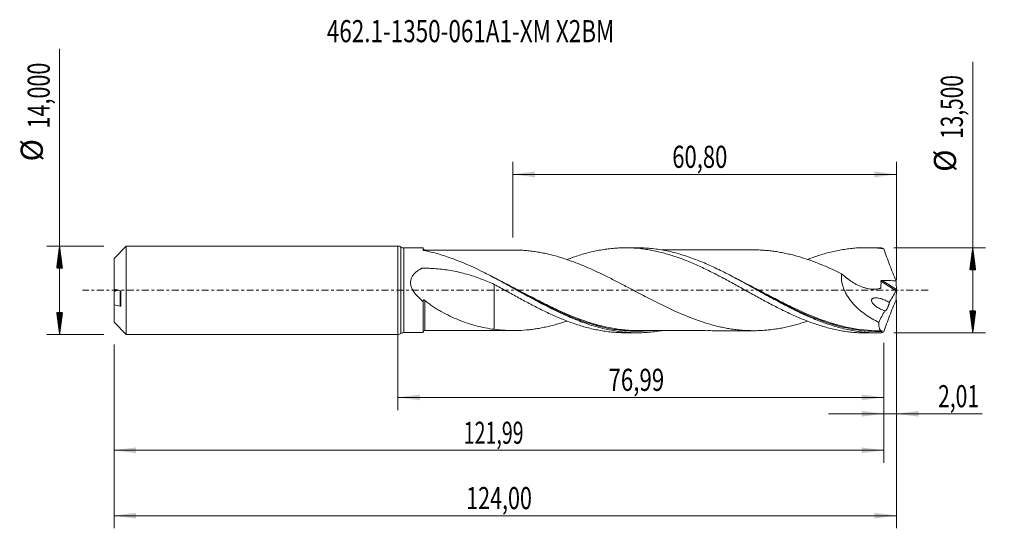
# Model space of a CAD drawing. Units: millimetres. Extents: x -60 to 96, y -38 to 43.
import ezdxf

# ---------------------------------------------------------------- set-up
doc = ezdxf.new("R2010")
doc.units = ezdxf.units.MM
doc.linetypes.add('CENTER', pattern=[47.5, 22, -8.5, 8.5, -8.5])
for name, color, linetype in [('1', 4, 'Continuous'), ('2', 7, 'Continuous'), ('SK1', 4, 'Continuous'), ('SK2', 7, 'Continuous'), ('SK4', 2, 'CENTER'), ('SK6', 5, 'Continuous')]:
    doc.layers.add(name, color=color, linetype=linetype)
doc.styles.add('iso_b_vert', font='simplex.shx')
doc.dimstyles.get("Standard").update_dxf_attribs({"dimtxt": 0.18, "dimasz": 0.18, "dimexe": 0.18, "dimexo": 0.0625, "dimgap": 0.09, "dimtad": 1, "dimzin": 0, "dimdsep": 52, "dimtxsty": 'Standard', "dimcen": 0.09, "dimadec": 0, "dimazin": 0, "dimtfac": 1, "dimtdec": 4, "dimtofl": 0, "dimtmove": 0, "dimatfit": 3, "dimfxl": 1, "dimtolj": 1, "dimtzin": 0, "dimarcsym": 0})

# ---------------------------------------------------------------- blocks, each defined once
blk = doc.blocks.new('_U0')
at = {"layer": 'SK2', "lineweight": 13}
for p, q in [((0, -1.5875), (0, -18.963398)), ((76.9885, -8.3375), (76.9885, -18.963398)), ((0, -16.963398), (76.9885, -16.963398))]:
    blk.add_line(p, q, dxfattribs=at)
at = {"layer": 'SK2', "lineweight": 18}
for points in [[(0, -16.963398), (3.499998, -16.502615), (3.500002, -17.424182)], [(76.9885, -16.963398), (73.488502, -17.424182), (73.488498, -16.502615)]]:
    blk.add_solid(points, dxfattribs=at)
at = {"layer": 'SK2', "lineweight": 13, "insert": (33.356951, -15.930765), "char_height": 3.5, "attachment_point": 7, "line_spacing_factor": 1.084337, "style": 'iso_b_vert'}
blk.add_mtext('\\W0.7402;76,99', dxfattribs=at)
blk = doc.blocks.new('_U1')
at = {"layer": 'SK2', "lineweight": 13}
for p, q in [((79, -1.5875), (79, -37.692985)), ((-45, -8.5875), (-45, -37.692985)), ((-45, -35.692985), (79, -35.692985))]:
    blk.add_line(p, q, dxfattribs=at)
at = {"layer": 'SK2', "lineweight": 18}
for points in [[(-45, -35.692985), (-41.500002, -35.232202), (-41.499998, -36.153769)], [(79, -35.692985), (75.500002, -36.153769), (75.499998, -35.232202)]]:
    blk.add_solid(points, dxfattribs=at)
at = {"layer": 'SK2', "lineweight": 13, "insert": (10.808135, -34.660352), "char_height": 3.5, "attachment_point": 7, "line_spacing_factor": 1.084337, "style": 'iso_b_vert'}
blk.add_mtext('\\W0.7145;124,00', dxfattribs=at)
blk = doc.blocks.new('_U2')
at = {"layer": 'SK2', "lineweight": 13}
for p, q in [((18.2, 8.3375), (18.2, 20.359119)), ((79, 1.5875), (79, 20.359119)), ((18.2, 18.359119), (79, 18.359119))]:
    blk.add_line(p, q, dxfattribs=at)
at = {"layer": 'SK2', "lineweight": 18}
for points in [[(18.2, 18.359119), (21.699998, 18.819903), (21.700002, 17.898335)], [(79, 18.359119), (75.500002, 17.898335), (75.499998, 18.819903)]]:
    blk.add_solid(points, dxfattribs=at)
at = {"layer": 'SK2', "lineweight": 13, "insert": (43.462701, 19.391753), "char_height": 3.5, "attachment_point": 7, "line_spacing_factor": 1.084337, "style": 'iso_b_vert'}
blk.add_mtext('\\W0.7317;60,80', dxfattribs=at)
blk = doc.blocks.new('_U3')
at = {"layer": 'SK2', "lineweight": 13}
for p, q in [((79, -1.5875), (79, -21.552503)), ((76.9885, -8.3375), (76.9885, -21.552503)), ((68.2385, -19.552503), (92.559058, -19.552503))]:
    blk.add_line(p, q, dxfattribs=at)
at = {"layer": 'SK2', "lineweight": 18}
for points in [[(76.9885, -19.552503), (73.488502, -20.013287), (73.488498, -19.091719)], [(79, -19.552503), (82.499998, -19.091719), (82.500002, -20.013287)]]:
    blk.add_solid(points, dxfattribs=at)
at = {"layer": 'SK2', "lineweight": 13, "insert": (85.589293, -18.51987), "char_height": 3.5, "attachment_point": 7, "line_spacing_factor": 1.084337, "style": 'iso_b_vert'}
blk.add_mtext('\\W0.6993;2,01', dxfattribs=at)
blk = doc.blocks.new('_U4')
at = {"layer": 'SK2', "lineweight": 13}
for p, q in [((-45, -8.5875), (-45, -27.343428)), ((76.9885, -8.3375), (76.9885, -27.343428)), ((-45, -25.343428), (76.9885, -25.343428))]:
    blk.add_line(p, q, dxfattribs=at)
at = {"layer": 'SK2', "lineweight": 18}
for points in [[(-45, -25.343428), (-41.500002, -24.882645), (-41.499998, -25.804212)], [(76.9885, -25.343428), (73.488502, -25.804212), (73.488498, -24.882645)]]:
    blk.add_solid(points, dxfattribs=at)
at = {"layer": 'SK2', "lineweight": 13, "insert": (10.424085, -24.310795), "char_height": 3.5, "attachment_point": 7, "line_spacing_factor": 1.084337, "style": 'iso_b_vert'}
blk.add_mtext('\\W0.6501;121,99', dxfattribs=at)

msp = doc.modelspace()

# ---------------------------------------------------------------- hatches: boundary and pattern name
at = {"layer": '2', "lineweight": 13}
h = msp.add_hatch(dxfattribs=at)
h.set_pattern_fill('ANSI31', color=256, scale=0.0062, style=0)
h.paths.add_polyline_path([(91.083, 6.75), (91.544, 3.25), (90.623, 3.25)])
h = msp.add_hatch(dxfattribs=at)
h.set_pattern_fill('ANSI31', color=256, scale=0.0062, style=0)
h.paths.add_polyline_path([(91.083, -6.75), (90.623, -3.25), (91.544, -3.25)])
at = {"layer": 'SK2', "lineweight": 13}
h = msp.add_hatch(dxfattribs=at)
h.set_pattern_fill('ANSI31', color=256, scale=0.0062, style=0)
h.paths.add_polyline_path([(-53.625, 7), (-53.164, 3.5), (-54.086, 3.5)])
h = msp.add_hatch(dxfattribs=at)
h.set_pattern_fill('ANSI31', color=256, scale=0.0062, style=0)
h.paths.add_polyline_path([(-53.625, -7), (-54.086, -3.5), (-53.164, -3.5)])

# ---------------------------------------------------------------- linework, layer by layer
at = {"layer": '1', "lineweight": 18}
for p, q in [((0, -7), (0, 7)), ((4, 6.704), (0.93, 6.702)), ((4, 6.704), (4, 6.363)), ((37.953, 6.726), (36.011, 6.724)), ((76.059, 6.749), (74.114, 6.748)), ((4, -6.704), (4, -1.794)), ((0.93, -6.702), (4, -6.704)), ((36.011, -6.724), (37.953, -6.726)), ((74.114, -6.748), (76.059, -6.749))]:
    msp.add_line(p, q, dxfattribs=at)
at = {"layer": '1', "lineweight": 13}
for p, q in [((0.465, 6.851), (0.465, -6.851)), ((0.93, 6.702), (0.93, -6.702)), ((76.718, 1.572), (78.989, 0.134)), ((76.538, 1.446), (78.95, -0.081))]:
    msp.add_line(p, q, dxfattribs=at)
at = {"layer": '1', "lineweight": 18}
for centre, start, end in [((0, 6.2), 54.49317, 90), ((0.929, 7.502), 234.49317, 270.03581), ((0, -6.2), 270, 305.50683), ((0.929, -7.502), 89.96419, 125.50683)]:
    msp.add_arc(centre, 0.8, start, end, dxfattribs=at)
for centre, start_param, end_param in [((4.25, 6.617), 0.0028151, 1.5868219), ((4.25, -6.617), -1.5592946, -0.0028151)]:
    msp.add_ellipse(centre, major_axis=(-0.25, 0), ratio=0.999999, start_param=start_param, end_param=end_param, dxfattribs=at)
for points, knots in [([(4.129, 6.291), (4.109, 6.295), (4.092, 6.3), (4.06, 6.31), (4.046, 6.316), (4.012, 6.335), (4, 6.349), (4, 6.363)], [0, 0, 0, 0, 0.25, 0.25, 0.5, 0.5, 1, 1, 1, 1]), ([(41.754, -6.4), (41.666, -6.415), (41.578, -6.43), (41.111, -6.504), (40.733, -6.555), (39.599, -6.678), (38.843, -6.721), (37.706, -6.727), (37.327, -6.72), (36.57, -6.684), (36.191, -6.657), (35.057, -6.546), (34.301, -6.433), (32.784, -6.133), (32.028, -5.947), (30.893, -5.617), (30.515, -5.499), (29.758, -5.247), (29.378, -5.112), (28.243, -4.688), (27.491, -4.378), (25.241, -3.383), (23.75, -2.63), (21.866, -1.627), (21.489, -1.423), (20.731, -1.01), (20.351, -0.801), (19.216, -0.175), (18.46, 0.245), (17.324, 0.871), (16.945, 1.078), (16.186, 1.49), (15.809, 1.694), (14.678, 2.293), (13.929, 2.68), (11.682, 3.787), (10.188, 4.453), (8.295, 5.148), (7.915, 5.28), (7.157, 5.528), (6.779, 5.644), (5.644, 5.966), (4.888, 6.147), (4.129, 6.291)], [0, 0, 0, 0, 0.0069816, 0.0069816, 0.0370731, 0.0370731, 0.097256, 0.097256, 0.1273475, 0.1273475, 0.157439, 0.157439, 0.2176219, 0.2176219, 0.2778048, 0.2778048, 0.3078963, 0.3078963, 0.3379877, 0.3379877, 0.3981707, 0.3981707, 0.5185365, 0.5185365, 0.548628, 0.548628, 0.5787195, 0.5787195, 0.6389024, 0.6389024, 0.6689939, 0.6689939, 0.6990853, 0.6990853, 0.7592683, 0.7592683, 0.8796341, 0.8796341, 0.9097256, 0.9097256, 0.9398171, 0.9398171, 1, 1, 1, 1]), ([(18.21, 6.377), (18.115, 6.377), (17.832, 6.377), (17.418, 6.377), (16.998, 6.376), (16.664, 6.376), (16.355, 6.376), (16.033, 6.376), (15.299, 6.376), (14.506, 6.374), (13.688, 6.374), (13.202, 6.374), (12.653, 6.373), (12.039, 6.373), (11.388, 6.374), (10.736, 6.373), (10.046, 6.372), (9.38, 6.372), (8.778, 6.372), (8.241, 6.37), (7.699, 6.37), (7.147, 6.37), (6.691, 6.37), (6.362, 6.37), (6.107, 6.37), (5.778, 6.37), (5.319, 6.369), (4.793, 6.369), (4.42, 6.368), (4.251, 6.367)], [0, 0, 0, 0, 0.020329, 0.0607967, 0.0891592, 0.1104302, 0.1325705, 0.1556825, 0.1795576, 0.2902854, 0.3262299, 0.355386, 0.3946161, 0.4442452, 0.4874178, 0.5344805, 0.5842768, 0.635731, 0.6775374, 0.7137064, 0.7511706, 0.7940282, 0.8322789, 0.8491599, 0.8647675, 0.8870337, 0.9199094, 0.9634971, 1, 1, 1, 1]), ([(64.884, -4.889), (64.682, -4.957), (64.481, -5.024), (63.991, -5.181), (63.704, -5.27), (62.842, -5.521), (62.268, -5.669), (61.408, -5.86), (61.122, -5.918), (60.548, -6.027), (60.261, -6.076), (59.686, -6.165), (59.398, -6.204), (58.824, -6.271), (58.537, -6.3), (57.963, -6.347), (57.676, -6.365), (57.103, -6.39), (56.816, -6.396), (56.242, -6.4), (55.955, -6.396), (55.38, -6.379), (55.092, -6.364), (54.518, -6.325), (54.232, -6.3), (53.661, -6.24), (53.376, -6.205), (52.807, -6.124), (52.522, -6.079), (51.953, -5.978), (51.669, -5.923), (51.102, -5.803), (50.818, -5.738), (50.25, -5.599), (49.966, -5.525), (49.398, -5.368), (49.113, -5.285), (48.544, -5.11), (48.259, -5.018), (47.687, -4.825), (47.401, -4.724), (46.827, -4.516), (46.539, -4.407), (45.964, -4.182), (45.677, -4.065), (45.103, -3.828), (44.817, -3.706), (44.243, -3.456), (43.956, -3.328), (43.382, -3.065), (43.096, -2.931), (42.521, -2.659), (42.233, -2.52), (41.658, -2.239), (41.371, -2.097), (40.797, -1.809), (40.51, -1.663), (39.937, -1.369), (39.65, -1.221), (39.076, -0.924), (38.789, -0.774), (38.214, -0.472), (37.927, -0.321), (37.352, -0.018), (37.065, 0.133), (36.49, 0.434), (36.203, 0.585), (35.63, 0.886), (35.344, 1.035), (34.77, 1.332), (34.483, 1.479), (33.908, 1.771), (33.62, 1.916), (33.045, 2.203), (32.758, 2.344), (31.897, 2.761), (31.324, 3.031), (30.464, 3.419), (30.177, 3.545), (29.602, 3.792), (29.315, 3.913), (28.739, 4.148), (28.452, 4.261), (27.879, 4.481), (27.592, 4.587), (27.019, 4.792), (26.732, 4.89), (26.158, 5.078), (25.871, 5.167), (25.01, 5.424), (24.434, 5.58), (23.573, 5.779), (23.287, 5.841), (22.714, 5.956), (22.428, 6.009), (21.855, 6.104), (21.568, 6.146), (20.994, 6.219), (20.707, 6.251), (20.133, 6.304), (19.845, 6.326), (19.271, 6.357), (18.984, 6.368), (18.534, 6.376), (18.371, 6.378), (18.209, 6.377)], [0, 0, 0, 0, 0.0129535, 0.0129535, 0.0313795, 0.0313795, 0.0682316, 0.0682316, 0.0866576, 0.0866576, 0.1050836, 0.1050836, 0.1235096, 0.1235096, 0.1419357, 0.1419357, 0.1603617, 0.1603617, 0.1787877, 0.1787877, 0.1972137, 0.1972137, 0.2156398, 0.2156398, 0.2340658, 0.2340658, 0.2524918, 0.2524918, 0.2709178, 0.2709178, 0.2893439, 0.2893439, 0.3077699, 0.3077699, 0.3261959, 0.3261959, 0.3446219, 0.3446219, 0.363048, 0.363048, 0.381474, 0.381474, 0.3999, 0.3999, 0.418326, 0.418326, 0.4367521, 0.4367521, 0.4551781, 0.4551781, 0.4736041, 0.4736041, 0.4920301, 0.4920301, 0.5104562, 0.5104562, 0.5288822, 0.5288822, 0.5473082, 0.5473082, 0.5657342, 0.5657342, 0.5841603, 0.5841603, 0.6025863, 0.6025863, 0.6210123, 0.6210123, 0.6394383, 0.6394383, 0.6578644, 0.6578644, 0.6762904, 0.6762904, 0.6947164, 0.6947164, 0.7315685, 0.7315685, 0.7499945, 0.7499945, 0.7684205, 0.7684205, 0.7868465, 0.7868465, 0.8052726, 0.8052726, 0.8236986, 0.8236986, 0.8421246, 0.8421246, 0.8789767, 0.8789767, 0.8974027, 0.8974027, 0.9158287, 0.9158287, 0.9342547, 0.9342547, 0.9526808, 0.9526808, 0.9711068, 0.9711068, 0.9895328, 0.9895328, 1, 1, 1, 1]), ([(26.797, 4.871), (26.806, 4.874), (26.816, 4.878), (27.146, 5.003), (27.466, 5.12), (28.105, 5.343), (28.424, 5.449), (29.383, 5.749), (30.025, 5.926), (30.988, 6.155), (31.31, 6.225), (31.956, 6.352), (32.281, 6.409), (32.928, 6.508), (33.25, 6.551), (33.893, 6.623), (34.215, 6.652), (34.856, 6.695), (35.176, 6.71), (35.816, 6.726), (36.135, 6.726), (37.093, 6.708), (37.734, 6.667), (38.694, 6.564), (39.015, 6.523), (39.658, 6.427), (39.981, 6.372), (40.627, 6.249), (40.951, 6.179), (41.597, 6.029), (41.919, 5.947), (42.563, 5.773), (42.884, 5.68), (43.525, 5.481), (43.844, 5.376), (44.803, 5.045), (45.443, 4.804), (46.401, 4.41), (46.721, 4.274), (47.362, 3.994), (47.683, 3.85), (48.327, 3.552), (48.649, 3.398), (49.295, 3.082), (49.62, 2.922), (50.267, 2.595), (50.591, 2.429), (51.236, 2.091), (51.559, 1.918), (52.205, 1.572), (52.528, 1.398), (53.175, 1.045), (53.5, 0.867), (54.146, 0.508), (54.468, 0.329), (55.112, -0.027), (55.433, -0.205), (56.074, -0.56), (56.394, -0.738), (57.033, -1.091), (57.352, -1.266), (57.992, -1.612), (58.312, -1.783), (58.951, -2.124), (59.27, -2.293), (60.231, -2.79), (60.875, -3.11), (61.843, -3.577), (62.167, -3.729), (62.815, -4.023), (63.138, -4.165), (63.784, -4.442), (64.106, -4.576), (64.752, -4.834), (65.075, -4.957), (65.722, -5.194), (66.046, -5.307), (66.693, -5.522), (67.016, -5.624), (67.985, -5.91), (68.632, -6.075), (69.6, -6.286), (69.923, -6.35), (70.571, -6.463), (70.894, -6.512), (71.539, -6.597), (71.859, -6.633), (72.5, -6.69), (72.82, -6.711), (73.46, -6.74), (73.779, -6.748), (74.109, -6.748), (74.12, -6.748), (74.131, -6.748)], [0, 0, 0, 0, 0.0006114, 0.0006114, 0.020993, 0.020993, 0.0413745, 0.0413745, 0.0821376, 0.0821376, 0.1025191, 0.1025191, 0.1229007, 0.1229007, 0.1432822, 0.1432822, 0.1636638, 0.1636638, 0.1840453, 0.1840453, 0.2044269, 0.2044269, 0.2451899, 0.2451899, 0.2655715, 0.2655715, 0.285953, 0.285953, 0.3063346, 0.3063346, 0.3267161, 0.3267161, 0.3470977, 0.3470977, 0.3674792, 0.3674792, 0.4082423, 0.4082423, 0.4286238, 0.4286238, 0.4490054, 0.4490054, 0.4693869, 0.4693869, 0.4897685, 0.4897685, 0.51015, 0.51015, 0.5305315, 0.5305315, 0.5509131, 0.5509131, 0.5712946, 0.5712946, 0.5916762, 0.5916762, 0.6120577, 0.6120577, 0.6324392, 0.6324392, 0.6528208, 0.6528208, 0.6732023, 0.6732023, 0.6935839, 0.6935839, 0.734347, 0.734347, 0.7547285, 0.7547285, 0.77511, 0.77511, 0.7954916, 0.7954916, 0.8158731, 0.8158731, 0.8362547, 0.8362547, 0.8566362, 0.8566362, 0.8973993, 0.8973993, 0.9177808, 0.9177808, 0.9381624, 0.9381624, 0.9585439, 0.9585439, 0.9789255, 0.9789255, 0.999307, 0.999307, 1, 1, 1, 1]), ([(76.616, -6.743), (76.238, -6.752), (75.86, -6.752), (75.103, -6.731), (74.724, -6.711), (73.59, -6.621), (72.836, -6.523), (71.325, -6.251), (70.567, -6.078), (69.056, -5.663), (68.301, -5.422), (67.167, -5.014), (66.789, -4.87), (66.032, -4.569), (65.654, -4.412), (64.521, -3.923), (63.767, -3.572), (62.631, -3.017), (62.252, -2.827), (61.496, -2.44), (61.119, -2.243), (59.986, -1.643), (59.231, -1.231), (57.716, -0.395), (56.961, 0.026), (55.828, 0.654), (55.45, 0.862), (54.694, 1.277), (54.315, 1.483), (53.18, 2.093), (52.425, 2.489), (51.292, 3.058), (50.914, 3.243), (50.157, 3.605), (49.778, 3.781), (48.643, 4.291), (47.889, 4.606), (46.377, 5.182), (45.618, 5.442), (44.107, 5.893), (43.352, 6.085), (42.217, 6.32), (41.838, 6.389), (41.081, 6.508), (40.703, 6.558), (39.569, 6.68), (38.815, 6.722), (38.001, 6.726), (37.945, 6.726), (37.888, 6.725)], [0, 0, 0, 0, 0.0292834, 0.0292834, 0.0585669, 0.0585669, 0.1171337, 0.1171337, 0.1757006, 0.1757006, 0.2342675, 0.2342675, 0.2635509, 0.2635509, 0.2928344, 0.2928344, 0.3514012, 0.3514012, 0.3806847, 0.3806847, 0.4099681, 0.4099681, 0.468535, 0.468535, 0.5271018, 0.5271018, 0.5563853, 0.5563853, 0.5856687, 0.5856687, 0.6442356, 0.6442356, 0.673519, 0.673519, 0.7028024, 0.7028024, 0.7613693, 0.7613693, 0.8199362, 0.8199362, 0.8785031, 0.8785031, 0.9077865, 0.9077865, 0.9370699, 0.9370699, 0.9956368, 0.9956368, 1, 1, 1, 1]), ([(56.641, 6.397), (56.506, 6.397), (56.211, 6.398), (55.774, 6.399), (55.325, 6.398), (54.784, 6.398), (54.096, 6.397), (53.239, 6.398), (52.401, 6.396), (51.633, 6.396), (50.943, 6.396), (50.242, 6.394), (49.56, 6.395), (48.936, 6.395), (48.333, 6.394), (47.503, 6.393), (46.494, 6.394), (45.406, 6.392), (44.449, 6.393), (43.448, 6.391), (42.566, 6.391), (41.987, 6.391), (41.807, 6.391)], [0, 0, 0, 0, 0.0274182, 0.0599324, 0.09005, 0.1182787, 0.1692373, 0.2289853, 0.2915901, 0.3385452, 0.3840619, 0.4311905, 0.4801604, 0.5218071, 0.5574405, 0.6020214, 0.6893468, 0.7614979, 0.8217588, 0.8827979, 0.9637084, 1, 1, 1, 1]), ([(56.629, 6.397), (56.885, 6.395), (57.141, 6.388), (57.685, 6.365), (57.971, 6.347), (58.546, 6.299), (58.833, 6.27), (59.407, 6.202), (59.694, 6.164), (60.268, 6.075), (60.554, 6.025), (61.127, 5.917), (61.413, 5.858), (61.987, 5.732), (62.274, 5.663), (62.848, 5.515), (63.136, 5.435), (63.71, 5.268), (63.997, 5.18), (64.57, 4.995), (64.856, 4.899), (65.43, 4.7), (65.717, 4.598), (66.29, 4.383), (66.577, 4.272), (67.151, 4.041), (67.439, 3.922), (68.013, 3.678), (68.3, 3.552), (68.874, 3.296), (69.16, 3.165), (69.733, 2.898), (70.02, 2.763), (70.307, 2.625)], [0, 0, 0, 0, 0.0562477, 0.0562477, 0.1191645, 0.1191645, 0.1820813, 0.1820813, 0.2449981, 0.2449981, 0.307915, 0.307915, 0.3708318, 0.3708318, 0.4337486, 0.4337486, 0.4966654, 0.4966654, 0.5595822, 0.5595822, 0.6224991, 0.6224991, 0.6854159, 0.6854159, 0.7483327, 0.7483327, 0.8112495, 0.8112495, 0.8741664, 0.8741664, 0.9370832, 0.9370832, 1, 1, 1, 1]), ([(64.897, 4.888), (65.064, 4.952), (65.231, 5.015), (65.722, 5.194), (66.046, 5.307), (66.693, 5.522), (67.016, 5.624), (67.985, 5.91), (68.632, 6.075), (69.6, 6.286), (69.923, 6.35), (70.571, 6.463), (70.894, 6.512), (71.539, 6.597), (71.859, 6.633), (72.5, 6.69), (72.82, 6.711), (73.46, 6.74), (73.779, 6.748), (74.417, 6.749), (74.735, 6.742), (75.692, 6.701), (76.331, 6.647), (76.971, 6.564)], [0, 0, 0, 0, 0.0413041, 0.0413041, 0.1211955, 0.1211955, 0.2010868, 0.2010868, 0.3608694, 0.3608694, 0.4407607, 0.4407607, 0.5206521, 0.5206521, 0.6005434, 0.6005434, 0.6804347, 0.6804347, 0.760326, 0.760326, 0.8402174, 0.8402174, 1, 1, 1, 1]), ([(76.971, 6.564), (77.121, 6.139), (77.275, 5.715), (77.589, 4.869), (77.75, 4.446), (78.077, 3.601), (78.243, 3.18), (78.58, 2.341), (78.75, 1.924), (78.923, 1.508)], [0, 0, 0, 0, 0.25, 0.25, 0.5, 0.5, 0.75, 0.75, 1, 1, 1, 1]), ([(4, -1.794), (3.85, -1.672), (3.702, -1.545), (3.413, -1.282), (3.271, -1.145), (2.998, -0.859), (2.868, -0.711), (2.623, -0.4), (2.507, -0.237), (2.305, 0.103), (2.217, 0.279), (2.113, 0.557), (2.084, 0.652), (2.037, 0.845), (2.02, 0.942), (2, 1.136), (1.997, 1.235), (2.008, 1.431), (2.02, 1.527), (2.06, 1.714), (2.088, 1.806), (2.157, 1.986), (2.198, 2.073), (2.29, 2.239), (2.342, 2.318), (2.454, 2.471), (2.515, 2.544), (2.708, 2.755), (2.848, 2.88), (3.146, 3.112), (3.303, 3.218), (3.508, 3.34), (3.549, 3.364), (3.611, 3.399), (3.632, 3.411), (3.674, 3.434), (3.695, 3.446), (3.737, 3.468), (3.76, 3.476), (3.807, 3.487), (3.832, 3.49), (3.881, 3.493), (3.905, 3.493), (3.954, 3.493), (4.369, 3.494), (4.785, 3.485), (5.565, 3.449), (5.956, 3.423), (7.12, 3.317), (7.888, 3.213), (9.404, 2.935), (10.154, 2.762), (11.267, 2.451), (11.636, 2.339), (12.371, 2.099), (12.737, 1.971), (13.829, 1.564), (14.546, 1.263), (15.256, 0.941)], [0, 0, 0, 0, 0.03125, 0.03125, 0.0625, 0.0625, 0.09375, 0.09375, 0.125, 0.125, 0.15625, 0.15625, 0.171875, 0.171875, 0.1875, 0.1875, 0.203125, 0.203125, 0.21875, 0.21875, 0.234375, 0.234375, 0.25, 0.25, 0.265625, 0.265625, 0.28125, 0.28125, 0.3125, 0.3125, 0.34375, 0.34375, 0.3515625, 0.3515625, 0.3554688, 0.3554688, 0.359375, 0.359375, 0.3632813, 0.3632813, 0.3671875, 0.3671875, 0.3710938, 0.3710938, 0.375, 0.4375, 0.4375, 0.5, 0.5, 0.625, 0.625, 0.75, 0.75, 0.8125, 0.8125, 0.875, 0.875, 1, 1, 1, 1]), ([(70.307, 2.625), (70.278, 2.421), (70.266, 2.21), (70.272, 1.886), (70.278, 1.775), (70.298, 1.556), (70.312, 1.446), (70.366, 1.119), (70.417, 0.901), (70.515, 0.576), (70.552, 0.467), (70.63, 0.253), (70.673, 0.148), (70.807, -0.164), (70.907, -0.366), (71.072, -0.662), (71.129, -0.76), (71.247, -0.952), (71.308, -1.048), (71.623, -1.515), (71.898, -1.859), (72.336, -2.343), (72.487, -2.499), (72.796, -2.801), (72.955, -2.947), (73.438, -3.367), (73.767, -3.623), (74.44, -4.098), (74.782, -4.317), (75.478, -4.721), (75.832, -4.907), (76.19, -5.078)], [0, 0, 0, 0, 0.0625, 0.0625, 0.09375, 0.09375, 0.125, 0.125, 0.1875, 0.1875, 0.21875, 0.21875, 0.25, 0.25, 0.3125, 0.3125, 0.34375, 0.34375, 0.375, 0.375, 0.5, 0.5, 0.5625, 0.5625, 0.625, 0.625, 0.75, 0.75, 0.875, 0.875, 1, 1, 1, 1]), ([(70.307, 2.625), (70.567, 2.377), (70.835, 2.144), (71.25, 1.817), (71.391, 1.712), (71.676, 1.51), (71.821, 1.413), (72.26, 1.136), (72.555, 0.972), (73.152, 0.685), (73.453, 0.562), (73.909, 0.411), (74.062, 0.367), (74.369, 0.29), (74.525, 0.258), (74.988, 0.183), (75.294, 0.162), (75.746, 0.181), (75.895, 0.195), (76.116, 0.231), (76.189, 0.246), (76.297, 0.271), (76.332, 0.28), (76.386, 0.294), (76.404, 0.299), (76.439, 0.309), (76.456, 0.316), (76.478, 0.335), (76.485, 0.343), (76.494, 0.362), (76.497, 0.373), (76.503, 0.407), (76.505, 0.43), (76.513, 0.499), (76.518, 0.545), (76.53, 0.685), (76.536, 0.779), (76.548, 1.063), (76.546, 1.255), (76.538, 1.446)], [0, 0, 0, 0, 0.125, 0.125, 0.1875, 0.1875, 0.25, 0.25, 0.375, 0.375, 0.5, 0.5, 0.5625, 0.5625, 0.625, 0.625, 0.75, 0.75, 0.8125, 0.8125, 0.84375, 0.84375, 0.859375, 0.859375, 0.8671875, 0.8671875, 0.875, 0.875, 0.8789063, 0.8789063, 0.8828125, 0.8828125, 0.890625, 0.890625, 0.90625, 0.90625, 0.9375, 0.9375, 1, 1, 1, 1]), ([(76.538, 1.446), (76.538, 1.466), (76.542, 1.487), (76.563, 1.522), (76.579, 1.536), (76.615, 1.557), (76.635, 1.563), (76.676, 1.571), (76.697, 1.573), (76.718, 1.572)], [0, 0, 0, 0, 0.25, 0.25, 0.5, 0.5, 0.75, 0.75, 1, 1, 1, 1]), ([(76.718, 1.572), (77.085, 1.56), (77.453, 1.549), (78.188, 1.527), (78.556, 1.517), (78.923, 1.508)], [0, 0, 0, 0, 0.5, 0.5, 1, 1, 1, 1]), ([(15.256, 0.941), (15.903, 0.583), (16.549, 0.228), (17.513, -0.304), (17.833, -0.482), (18.473, -0.836), (18.793, -1.011), (19.433, -1.359), (19.753, -1.531), (20.392, -1.874), (20.712, -2.045), (21.673, -2.548), (22.316, -2.872), (23.283, -3.347), (23.607, -3.501), (24.255, -3.802), (24.579, -3.948), (25.223, -4.231), (25.544, -4.369), (26.185, -4.633), (26.505, -4.76), (27.146, -5.003), (27.466, -5.12), (28.105, -5.343), (28.424, -5.449), (29.383, -5.749), (30.025, -5.926), (30.988, -6.155), (31.31, -6.225), (31.956, -6.352), (32.281, -6.409), (32.928, -6.508), (33.25, -6.551), (33.893, -6.623), (34.215, -6.652), (34.856, -6.695), (35.176, -6.71), (35.66, -6.722), (35.825, -6.724), (35.989, -6.724)], [0, 0, 0, 0, 0.092963, 0.092963, 0.1394445, 0.1394445, 0.1859259, 0.1859259, 0.2324074, 0.2324074, 0.2788889, 0.2788889, 0.3718519, 0.3718519, 0.4183334, 0.4183334, 0.4648148, 0.4648148, 0.5112963, 0.5112963, 0.5577778, 0.5577778, 0.6042593, 0.6042593, 0.6507408, 0.6507408, 0.7437038, 0.7437038, 0.7901852, 0.7901852, 0.8366667, 0.8366667, 0.8831482, 0.8831482, 0.9296297, 0.9296297, 0.9761112, 0.9761112, 1, 1, 1, 1]), ([(15.256, 0.941), (15.256, 0.922), (15.256, 0.884), (15.256, 0.788), (15.256, 0.741), (15.256, 0.63), (15.256, 0.565), (15.256, 0.35), (15.256, 0.177), (15.256, -0.223), (15.256, -0.45), (15.256, -0.831), (15.256, -0.964), (15.256, -1.244), (15.256, -1.389), (15.256, -1.549), (15.256, -1.559), (15.256, -1.578), (15.256, -1.587), (15.256, -1.619), (15.256, -1.645), (15.256, -1.687), (15.256, -1.701), (15.256, -1.729), (15.256, -1.743), (15.256, -1.785), (15.256, -1.813), (15.256, -1.953), (15.256, -2.065), (15.256, -2.402), (15.256, -2.627), (15.256, -3.303), (15.256, -3.749), (15.256, -4.409), (15.256, -4.628), (15.256, -5.063), (15.256, -5.279), (15.256, -5.727), (15.256, -5.957), (15.256, -6.181)], [0, 0, 0, 0, 0.0895166, 0.0895166, 0.1497607, 0.1497607, 0.2100048, 0.2100048, 0.3304929, 0.3304929, 0.450981, 0.450981, 0.5112251, 0.5112251, 0.5714692, 0.5714692, 0.5752344, 0.5752344, 0.5789997, 0.5789997, 0.5865302, 0.5865302, 0.5902954, 0.5902954, 0.5940607, 0.5940607, 0.6015912, 0.6015912, 0.6317132, 0.6317132, 0.6919573, 0.6919573, 0.8124455, 0.8124455, 0.8726895, 0.8726895, 0.9329336, 0.9329336, 1, 1, 1, 1]), ([(18.898, 0.002), (20.041, -0.609), (21.185, -1.22), (22.719, -2.007), (23.101, -2.2), (23.861, -2.577), (24.24, -2.762), (25.374, -3.302), (26.126, -3.643), (27.762, -4.335), (28.645, -4.677), (29.531, -4.981)], [0, 0, 0, 0, 0.323752, 0.323752, 0.4302143, 0.4302143, 0.5366767, 0.5366767, 0.7496013, 0.7496013, 1, 1, 1, 1]), ([(79, 0.048), (78.995, 0.027), (78.988, 0.003), (78.971, -0.042), (78.961, -0.063), (78.95, -0.081)], [0, 0, 0, 0, 0.5, 0.5, 1, 1, 1, 1]), ([(4, -1.694), (4, -1.662), (4.004, -1.631), (4.026, -1.577), (4.044, -1.553), (4.082, -1.535), (4.097, -1.533), (4.128, -1.534), (4.144, -1.538), (4.176, -1.55), (4.192, -1.559), (4.223, -1.579), (4.237, -1.59), (4.251, -1.602)], [0, 0, 0, 0, 0.25, 0.25, 0.5, 0.5, 0.625, 0.625, 0.75, 0.75, 0.875, 0.875, 1, 1, 1, 1]), ([(57.007, 0), (57.535, -0.283), (58.064, -0.567), (58.972, -1.049), (59.35, -1.249), (60.109, -1.646), (60.491, -1.843), (61.629, -2.423), (62.383, -2.795), (64.361, -3.723), (65.582, -4.249), (66.81, -4.704)], [0, 0, 0, 0, 0.1621653, 0.1621653, 0.2775852, 0.2775852, 0.3930052, 0.3930052, 0.6238451, 0.6238451, 1, 1, 1, 1]), ([(77.146, -3.228), (76.917, -3.165), (76.689, -3.081), (76.348, -2.923), (76.236, -2.865), (76.015, -2.738), (75.906, -2.669), (75.692, -2.516), (75.587, -2.433), (75.437, -2.295), (75.388, -2.246), (75.295, -2.144), (75.25, -2.09), (75.169, -1.976), (75.132, -1.916), (75.085, -1.817), (75.072, -1.783), (75.051, -1.714), (75.044, -1.679), (75.036, -1.609), (75.037, -1.574), (75.047, -1.509), (75.056, -1.479), (75.082, -1.423), (75.098, -1.398), (75.136, -1.355), (75.157, -1.336), (75.224, -1.286), (75.274, -1.262), (75.379, -1.226), (75.433, -1.214), (75.598, -1.189), (75.712, -1.188), (75.94, -1.202), (76.055, -1.218), (76.284, -1.261), (76.398, -1.289), (76.628, -1.354), (76.744, -1.392), (76.973, -1.476), (77.087, -1.523), (77.425, -1.674), (77.646, -1.79), (77.862, -1.93)], [0, 0, 0, 0, 0.125, 0.125, 0.1875, 0.1875, 0.25, 0.25, 0.3125, 0.3125, 0.34375, 0.34375, 0.375, 0.375, 0.40625, 0.40625, 0.421875, 0.421875, 0.4375, 0.4375, 0.453125, 0.453125, 0.46875, 0.46875, 0.484375, 0.484375, 0.5, 0.5, 0.53125, 0.53125, 0.5625, 0.5625, 0.625, 0.625, 0.6875, 0.6875, 0.75, 0.75, 0.8125, 0.8125, 0.875, 0.875, 1, 1, 1, 1]), ([(76.971, -6.564), (77.121, -6.139), (77.275, -5.715), (77.589, -4.868), (77.75, -4.446), (78.076, -3.602), (78.243, -3.18), (78.58, -2.341), (78.75, -1.924), (78.923, -1.508)], [0, 0, 0, 0, 0.25, 0.25, 0.5, 0.5, 0.75, 0.75, 1, 1, 1, 1]), ([(4.251, -1.602), (4.453, -1.778), (4.661, -1.944), (5.083, -2.262), (5.299, -2.414), (5.735, -2.706), (5.956, -2.846), (6.402, -3.117), (6.629, -3.248), (7.309, -3.626), (7.765, -3.858), (8.681, -4.294), (9.14, -4.497), (10.063, -4.87), (10.526, -5.042), (11.458, -5.356), (11.926, -5.497), (12.87, -5.749), (13.343, -5.859), (14.295, -6.044), (14.773, -6.12), (15.256, -6.181)], [0, 0, 0, 0, 0.0625, 0.0625, 0.125, 0.125, 0.1875, 0.1875, 0.25, 0.25, 0.375, 0.375, 0.5, 0.5, 0.625, 0.625, 0.75, 0.75, 0.875, 0.875, 1, 1, 1, 1]), ([(77.862, -1.93), (77.857, -1.967), (77.851, -2.007), (77.834, -2.089), (77.824, -2.131), (77.801, -2.218), (77.788, -2.263), (77.76, -2.352), (77.745, -2.396), (77.713, -2.485), (77.696, -2.528), (77.661, -2.613), (77.643, -2.654), (77.588, -2.774), (77.55, -2.847), (77.474, -2.978), (77.436, -3.035), (77.365, -3.129), (77.331, -3.167), (77.267, -3.222), (77.239, -3.239), (77.2, -3.248), (77.187, -3.248), (77.165, -3.242), (77.155, -3.237), (77.146, -3.228)], [0, 0, 0, 0, 0.0625, 0.0625, 0.125, 0.125, 0.1875, 0.1875, 0.25, 0.25, 0.3125, 0.3125, 0.375, 0.375, 0.5, 0.5, 0.625, 0.625, 0.75, 0.75, 0.875, 0.875, 0.9375, 0.9375, 1, 1, 1, 1]), ([(15.256, -6.181), (15.832, -6.256), (16.406, -6.308), (17.548, -6.373), (18.117, -6.384), (19.254, -6.363), (19.822, -6.333), (20.674, -6.254), (20.958, -6.223), (21.528, -6.151), (21.813, -6.111), (22.383, -6.017), (22.669, -5.965), (23.241, -5.851), (23.528, -5.789), (24.103, -5.657), (24.392, -5.586), (24.967, -5.432), (25.254, -5.351), (25.828, -5.181), (26.115, -5.092), (26.52, -4.96), (26.638, -4.921), (26.756, -4.881)], [0, 0, 0, 0, 0.1491312, 0.1491312, 0.2982624, 0.2982624, 0.4473937, 0.4473937, 0.5219593, 0.5219593, 0.5965249, 0.5965249, 0.6710905, 0.6710905, 0.7456561, 0.7456561, 0.8202217, 0.8202217, 0.8947873, 0.8947873, 0.9693529, 0.9693529, 1, 1, 1, 1]), ([(38.243, -6.388), (37.483, -6.39), (36.725, -6.355), (35.215, -6.21), (34.464, -6.102), (33.332, -5.888), (32.954, -5.807), (32.196, -5.629), (31.815, -5.531), (31.365, -5.406), (31.295, -5.387), (31.225, -5.367)], [0, 0, 0, 0, 0.3254899, 0.3254899, 0.6479134, 0.6479134, 0.8091251, 0.8091251, 0.9703369, 0.9703369, 1, 1, 1, 1]), ([(76.723, -6.408), (75.205, -6.437), (73.705, -6.315), (71.448, -5.921), (70.694, -5.754), (69.747, -5.504), (69.558, -5.452), (69.199, -5.35), (69.031, -5.3), (68.862, -5.249)], [0, 0, 0, 0, 0.5761194, 0.5761194, 0.8641791, 0.8641791, 0.936194, 0.936194, 1, 1, 1, 1]), ([(76.19, -5.078), (76.19, -5.307), (76.201, -5.507), (76.234, -5.766), (76.248, -5.846), (76.281, -5.99), (76.3, -6.055), (76.367, -6.223), (76.422, -6.304), (76.522, -6.379), (76.558, -6.396), (76.636, -6.414), (76.678, -6.415), (76.723, -6.408)], [0, 0, 0, 0, 0.25, 0.25, 0.375, 0.375, 0.5, 0.5, 0.75, 0.75, 0.875, 0.875, 1, 1, 1, 1]), ([(4.251, -6.367), (4.42, -6.368), (4.793, -6.369), (5.319, -6.369), (5.827, -6.37), (6.265, -6.37), (6.701, -6.37), (7.154, -6.37), (7.627, -6.37), (8.077, -6.37), (8.472, -6.371), (8.909, -6.372), (9.449, -6.372), (10.098, -6.372), (10.763, -6.373), (11.414, -6.374), (12.092, -6.373), (12.74, -6.373), (13.322, -6.374), (13.847, -6.374), (14.388, -6.374), (15.079, -6.375), (15.869, -6.376), (16.551, -6.376), (17.059, -6.376), (17.451, -6.377), (17.847, -6.377), (18.116, -6.377), (18.211, -6.377)], [0, 0, 0, 0, 0.0365002, 0.0800846, 0.1129578, 0.1457449, 0.1741524, 0.206782, 0.2429728, 0.2758123, 0.3034278, 0.328011, 0.3696275, 0.4195776, 0.4672672, 0.5125437, 0.5596197, 0.6128244, 0.6519382, 0.6846708, 0.7256479, 0.7682237, 0.8331441, 0.8952448, 0.9149301, 0.9422407, 0.9795973, 1, 1, 1, 1]), ([(38.133, -6.388), (38.346, -6.387), (38.773, -6.386), (39.427, -6.386), (40.017, -6.39), (40.579, -6.39), (41.197, -6.39), (41.917, -6.391), (42.753, -6.391), (43.571, -6.391), (44.324, -6.392), (45.043, -6.392), (45.823, -6.392), (46.724, -6.394), (47.678, -6.393), (48.62, -6.395), (49.573, -6.394), (50.554, -6.396), (51.595, -6.396), (52.627, -6.397), (53.601, -6.397), (54.459, -6.397), (55.202, -6.398), (55.82, -6.399), (56.292, -6.397), (56.542, -6.397), (56.64, -6.397)], [0, 0, 0, 0, 0.0360432, 0.0713194, 0.1041242, 0.1343735, 0.1626154, 0.2040211, 0.2507242, 0.297872, 0.3362991, 0.3725134, 0.4140131, 0.4624261, 0.5183204, 0.568208, 0.614709, 0.6724416, 0.7269097, 0.7830364, 0.8392337, 0.8845428, 0.9216605, 0.95956, 0.9841435, 1, 1, 1, 1]), ([(76.723, -6.408), (76.726, -6.407), (76.729, -6.409), (76.733, -6.415), (76.734, -6.421), (76.733, -6.438), (76.731, -6.449), (76.724, -6.475), (76.719, -6.489), (76.714, -6.502)], [0, 0, 0, 0, 0.25, 0.25, 0.5, 0.5, 0.75, 0.75, 1, 1, 1, 1])]:
    msp.add_open_spline(points, degree=3, knots=knots, dxfattribs=at)
at = {"layer": '1', "lineweight": 13}
for points, knots in [([(4.25, 6.275), (4.25, 6.287), (4.25, 6.298), (4.25, 6.322), (4.25, 6.335), (4.251, 6.354), (4.251, 6.36), (4.251, 6.366), (4.251, 6.368), (4.251, 6.367)], [0, 0, 0, 0, 0.1951905, 0.1951905, 0.4975872, 0.4975872, 0.7999838, 0.7999838, 1, 1, 1, 1]), ([(31.225, -5.367), (29.777, -4.953), (28.346, -4.43), (26.161, -3.509), (25.409, -3.17), (24.276, -2.635), (23.897, -2.452), (23.138, -2.079), (22.756, -1.888), (20.859, -0.926), (19.36, -0.126), (17.104, 1.053), (16.351, 1.443), (15.441, 1.901), (15.288, 1.977), (15.134, 2.054)], [0, 0, 0, 0, 0.2683355, 0.2683355, 0.4089726, 0.4089726, 0.4792912, 0.4792912, 0.5496097, 0.5496097, 0.8308839, 0.8308839, 0.971521, 0.971521, 1, 1, 1, 1]), ([(68.862, -5.249), (68.841, -5.243), (68.819, -5.236), (68.417, -5.113), (68.039, -4.99), (66.151, -4.339), (64.655, -3.71), (62.399, -2.658), (61.645, -2.29), (60.507, -1.716), (60.126, -1.521), (59.367, -1.129), (58.989, -0.932), (57.102, 0.057), (55.606, 0.858), (53.789, 1.785), (53.478, 1.942), (53.166, 2.098)], [0, 0, 0, 0, 0.0041054, 0.0041054, 0.076136, 0.076136, 0.3642582, 0.3642582, 0.5083194, 0.5083194, 0.58035, 0.58035, 0.6523805, 0.6523805, 0.9405028, 0.9405028, 1, 1, 1, 1]), ([(4.251, -6.367), (4.251, -6.367), (4.251, -6.362), (4.251, -6.321), (4.251, -6.245), (4.251, -6.001), (4.251, -5.837), (4.251, -5.53), (4.251, -5.417), (4.251, -5.171), (4.251, -5.037), (4.251, -4.753), (4.251, -4.602), (4.251, -4.287), (4.251, -3.958), (4.251, -3.599), (4.251, -3.226), (4.251, -3.032), (4.251, -2.439), (4.251, -2.028), (4.251, -1.602)], [0, 0, 0, 0, 0.0528272, 0.0528272, 0.2106893, 0.2106893, 0.3685515, 0.3685515, 0.4474825, 0.4474825, 0.5264136, 0.5264136, 0.6053447, 0.6053447, 0.6842757, 0.7632068, 0.7632068, 0.8421379, 0.8421379, 1, 1, 1, 1]), ([(29.531, -4.981), (30.153, -5.194), (30.776, -5.388), (31.592, -5.613), (31.783, -5.663), (32.164, -5.76), (32.354, -5.806), (32.923, -5.937), (33.301, -6.016), (34.433, -6.226), (35.185, -6.33), (37.226, -6.512), (38.514, -6.518), (39.816, -6.412)], [0, 0, 0, 0, 0.1815184, 0.1815184, 0.2365905, 0.2365905, 0.2916626, 0.2916626, 0.4018068, 0.4018068, 0.6220953, 0.6220953, 1, 1, 1, 1]), ([(66.81, -4.704), (67.089, -4.808), (67.368, -4.908), (68.026, -5.133), (68.405, -5.256), (68.975, -5.429), (69.166, -5.485), (69.546, -5.592), (69.736, -5.644), (70.683, -5.891), (71.437, -6.054), (73.695, -6.435), (75.196, -6.546), (76.714, -6.502)], [0, 0, 0, 0, 0.0847718, 0.0847718, 0.1991753, 0.1991753, 0.2563771, 0.2563771, 0.3135788, 0.3135788, 0.5423859, 0.5423859, 1, 1, 1, 1])]:
    msp.add_open_spline(points, degree=3, knots=knots, dxfattribs=at)
at = {"layer": '1', "lineweight": 18}
for points, degree in [([(76.616, 6.743), (76.429, 6.747), (76.243, 6.75), (76.056, 6.749)], 3), ([(76.971, 6.564), (76.839, 6.662), (76.721, 6.723), (76.616, 6.743)], 3), ([(78.923, 1.508), (78.954, 1.049), (78.976, 0.591), (78.989, 0.134)], 3), ([(78.989, 0.134), (78.99, 0.109), (78.994, 0.08), (79, 0.048)], 3), ([(79, 0.048), (79, 0.016), (79, -0.016), (79, -0.048)], 3), ([(78.95, -0.081), (78.579, -0.689), (78.216, -1.305), (77.862, -1.93)], 3), ([(78.923, -1.508), (78.954, -1.049), (78.976, -0.591), (78.989, -0.134)], 3), ([(78.989, -0.134), (78.99, -0.109), (78.994, -0.08), (79, -0.048)], 3), ([(4, -1.794), (4, -1.761), (4, -1.728), (4, -1.694)], 3), ([(77.146, -3.228), (76.819, -3.837), (76.5, -4.454), (76.19, -5.078)], 3), ([(76.243, -6.412), (76.643, -6.411)], 1), ([(76.714, -6.502), (76.681, -6.583), (76.649, -6.663), (76.616, -6.743)], 3), ([(76.971, -6.564), (76.839, -6.662), (76.721, -6.723), (76.616, -6.743)], 3)]:
    msp.add_open_spline(points, degree=degree, dxfattribs=at)
at = {"layer": '2', "lineweight": 13}
for p, q in [((91.083, -6.75), (91.083, 36.2)), ((78.576, 6.75), (93.083, 6.75)), ((78.576, -6.75), (93.083, -6.75))]:
    msp.add_line(p, q, dxfattribs=at)
at = {"layer": 'SK1', "lineweight": 18}
for p, q in [((-43.055, 7), (-45, 5.055)), ((-43.055, 7), (-43.055, -7)), ((0, 7), (-43.055, 7)), ((0, -7), (0, 7)), ((-45, 5.055), (-45, 0.161)), ((-45, -0.161), (-45, -2.28)), ((-43.9, -2.431), (-43.9, -0.185)), ((-45, -5.055), (-45, -2.28)), ((-45, -5.055), (-43.055, -7)), ((-43.055, -7), (0, -7))]:
    msp.add_line(p, q, dxfattribs=at)
at = {"layer": 'SK1', "lineweight": 13}
msp.add_line((-44, -0.061), (-44, -2.502), dxfattribs=at)
at = {"layer": 'SK1', "lineweight": 18}
for points in [[(-44, -0.061), (-44.334, 0.012), (-44.668, 0.086), (-45, 0.161)], [(-44.277, 0), (-44.518, -0.053), (-44.759, -0.107), (-45, -0.161)], [(-45, -2.28), (-44.668, -2.354), (-44.334, -2.428), (-44, -2.502)]]:
    msp.add_open_spline(points, degree=3, dxfattribs=at)
for points, knots in [([(-43.9, -0.185), (-43.9, -0.169), (-43.904, -0.152), (-43.917, -0.123), (-43.925, -0.111), (-43.954, -0.08), (-43.977, -0.067), (-44, -0.061)], [0, 0, 0, 0, 0.25, 0.25, 0.5, 0.5, 1, 1, 1, 1]), ([(-44, -2.502), (-43.977, -2.507), (-43.954, -2.505), (-43.926, -2.489), (-43.917, -2.481), (-43.904, -2.46), (-43.9, -2.446), (-43.9, -2.431)], [0, 0, 0, 0, 0.5, 0.5, 0.75, 0.75, 1, 1, 1, 1])]:
    msp.add_open_spline(points, degree=3, knots=knots, dxfattribs=at)
at = {"layer": 'SK2', "lineweight": 13}
for p, q in [((-53.625, -7), (-53.625, 38.226)), ((-46.587, 7), (-55.625, 7)), ((-46.587, -7), (-55.625, -7))]:
    msp.add_line(p, q, dxfattribs=at)
at = {"layer": 'SK4', "lineweight": 18, "ltscale": 0.05}
msp.add_line((84, 0), (-50, 0), dxfattribs=at)

# ---------------------------------------------------------------- texts
at = {"layer": '2', "lineweight": 18, "char_height": 3.5, "attachment_point": 7, "rotation": 90, "line_spacing_factor": 1.084337, "style": 'iso_b_vert'}
for s, insert in [('\\W0.6930;13,500', (89.519, 23.975)), ('%%c', (89.519, 18.752))]:
    msp.add_mtext(s, dxfattribs=dict(at, insert=insert))
at = {"layer": 'SK2', "lineweight": 18, "char_height": 3.5, "attachment_point": 7, "rotation": 90, "line_spacing_factor": 1.084337, "style": 'iso_b_vert'}
for s, insert in [('\\W0.7145;14,000', (-55.19, 25.632)), ('%%c', (-55.19, 20.409))]:
    msp.add_mtext(s, dxfattribs=dict(at, insert=insert))
at = {"layer": 'SK6', "lineweight": 13, "insert": (-11.27, 39.29), "char_height": 3.5, "attachment_point": 7, "line_spacing_factor": 1.084337, "style": 'iso_b_vert'}
msp.add_mtext('\\W0.7456;462.1-1350-061A1-XM X2BM', dxfattribs=at)

# ---------------------------------------------------------------- dimensions: what is measured, and where the dimension line sits
at = {"layer": 'SK2', "lineweight": 13}
for base, p1, p2, picture, middle in [((79, 18.359), (18.2, 6.75), (79, 0), '_U2', (48.6, 18.359)), ((79, -35.693), (-45, -7), (79, 0), '_U1', (17, -35.693)), ((76.989, -16.963), (0, 0), (76.989, -6.75), '_U0', (38.494, -16.963)), ((76.989, -19.553), (79, 0), (76.989, -6.75), '_U3', (96.083, -19.553)), ((76.989, -25.343), (-45, -7), (76.989, -6.75), '_U4', (15.994, -25.343))]:
    dim = msp.add_linear_dim(base=base, p1=p1, p2=p2, dimstyle='Standard', override={"dimtxt": 3.5, "dimasz": 3.5, "dimexe": 2, "dimexo": 1.5875, "dimgap": 1.75, "dimtad": 1, "dimtih": 1, "dimtoh": 0, "dimdec": 2, "dimlfac": 1, "dimdsep": 44, "dimlunit": 2, "dimpost": '<>', "dimtxsty": 'iso_b_vert', "dimsah": 1, "dimse1": 0, "dimse2": 0, "dimsd1": 0, "dimsd2": 0, "dimclrd": 35, "dimclre": 35, "dimclrt": 35, "dimtol": 0, "dimtm": -0.1, "dimtfac": 1, "dimtdec": 2, "dimtofl": 1, "dimtmove": 0, "dimlwd": 13, "dimlwe": 13}, dxfattribs=at)
    dim.commit()
    dim.dimension.update_dxf_attribs({"geometry": picture, "text_midpoint": middle})

doc.saveas('drawing.dxf')
